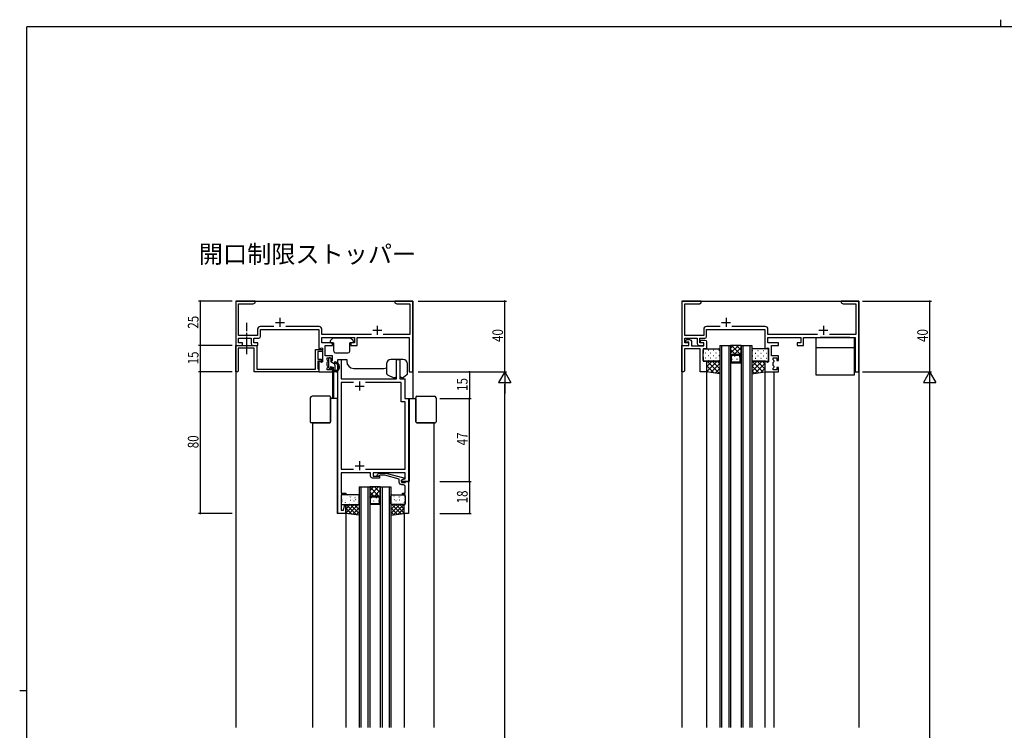
# Model space of a CAD drawing. Extents: x 0 to 1133, y 0 to 806.
# Drawn here: x 0 to 556, y 405 to 806 of the extents above; entities that cross this region are included whole.
import ezdxf

# ---------------------------------------------------------------- set-up
doc = ezdxf.new("R2010")
doc.units = 0
doc.linetypes.add('YCENTER_1', pattern=[13, 10, -1, 1, -1])
doc.layers.get('0').update_dxf_attribs({"linetype": 'CONTINUOUS'})
for name, color, linetype in [('USER1', 3, 'CONTINUOUS'), ('YKK_11', 7, 'CONTINUOUS'), ('YKK_12', 2, 'CONTINUOUS'), ('YKK_13', 4, 'CONTINUOUS'), ('YKK_D', 6, 'CONTINUOUS'), ('YKK_ZWAK', 7, 'CONTINUOUS')]:
    doc.layers.add(name, color=color, linetype=linetype)
doc.styles.get("Standard").update_dxf_attribs({"font": 'ROMANS.SHX', "bigfont": 'EXTFONT.SHX'})

# ---------------------------------------------------------------- blocks, each defined once
blk = doc.blocks.new('A201')
at = {"layer": 'YKK_ZWAK', "color": 8, "linetype": 'Continuous'}
blk.add_line((296.01, 412), (296.01, 410), dxfattribs=at)
at = {"layer": 'YKK_ZWAK', "color": 254, "linetype": 'Continuous'}
for p, q in [((571, 410), (21, 410)), ((21, 35), (21, 410)), ((19, 222.5), (21, 222.5))]:
    blk.add_line(p, q, dxfattribs=at)
blk = doc.blocks.new('2K-75701')
at = {"color": 2, "ltscale": 0.5}
for p, q in [((22.5, 28), (27.5, 28)), ((25, 30.5), (25, 25.5)), ((77.5, 23.5), (82.5, 23.5)), ((80, 26), (80, 21))]:
    blk.add_line(p, q, dxfattribs=at)
at = {"color": 0, "linetype": 'ByBlock', "ltscale": 0.5}
for points in [[(21.64, 25.63), (13.87, 25.63, 0.414213), (12.37, 24.13), (12.37, 20.63), (1.63, 20.63), (1.63, 38.37), (9.91, 38.37), (11, 39), (11, 40), (0, 40), (0, 15), (3.9, 15), (3.9, 16.5), (1.63, 16.5), (1.63, 19), (8.7, 19), (8.7, 16, 0.414213), (9.7, 15), (12.5, 15), (12.5, 16.5), (10.2, 16.5), (10.2, 19), (13, 19, 0.414213), (14, 20), (14, 24), (47, 24), (47, 13.13), (47.3, 12.95), (48.5, 13.65), (49, 13.36), (49, 5.64), (48.5, 5.35), (47.3, 6.05), (47, 5.87), (47, 0), (54.7, 0), (54.7, 2.5), (53.7, 2.5), (53.7, 1.2), (51.6, 1.2), (51.6, 2.2), (51.9, 2.5), (52.2, 2.8), (52.2, 3), (51.9, 3.3), (51.6, 3.6), (51.6, 5.4), (51.9, 5.7), (52.2, 6), (52.2, 6.2), (51.9, 6.5), (51.6, 6.8), (51.6, 8), (53.7, 8), (53.7, 6.5), (54.7, 6.5), (54.7, 9), (50.63, 9), (50.63, 15), (54.7, 15), (54.7, 16.5), (48.63, 16.5), (48.63, 19.5), (67.2, 19.5), (67.2, 16.5), (65.1, 16.5), (65.1, 15), (68.7, 15), (68.7, 19.5), (98, 19.5), (98, 0), (100, 0), (100, 40), (95.96, 40), (95.77, 39.88), (95.23, 39.88), (95.04, 40), (94.96, 40), (94.77, 39.88), (94.23, 39.88), (94.04, 40), (90, 40), (90, 39), (91.09, 38.37), (98.37, 38.37), (98.37, 21.13), (83.36, 21.13)], [(76.64, 21.13), (48.63, 21.13), (48.63, 24.13, 0.414213), (47.13, 25.63), (28.36, 25.63)]]:
    blk.add_lwpolyline(points, format="xyb", dxfattribs=at)
blk = doc.blocks.new('2K-75723')
at = {"color": 0, "linetype": 'ByBlock', "ltscale": 0.5}
blk.add_lwpolyline([(17.8, 4.8), (17.8, 22.8), (15.3, 22.8), (15.3, 17.8), (15.87, 17.8), (15.87, 15.76), (15.99, 15.57), (15.99, 15.03), (15.87, 14.84), (15.87, 14.76), (15.99, 14.57), (15.99, 14.03), (15.87, 13.84), (15.87, 12.3), (14.3, 12.3), (14.3, 11.3), (15.87, 11.3), (15.87, 7.6, -0.414213), (14.87, 6.6), (14, 6.6, 0.414213), (12.5, 5.1), (12.5, 3.38), (4.35, 1.2), (1.45, 1.2), (1.02, 1.62, 1), (0.18, 0.78), (0.95, 0), (4.9, 0), (15, 2.71), (15, 3.31), (13.8, 4), (13.8, 5.3), (15.9, 5.3), (16.1, 5.1), (16.4, 4.8)], format="xyb", close=True, dxfattribs=at)
blk = doc.blocks.new('2K-75675')
at = {"color": 2, "ltscale": 0.5}
for p, q in [((12.3, 74.5), (12.3, 69.5)), ((9.8, 72), (14.8, 72)), ((12.3, 29.5), (12.3, 24.5)), ((9.8, 27), (14.8, 27))]:
    blk.add_line(p, q, dxfattribs=at)
at = {"color": 0, "linetype": 'ByBlock', "ltscale": 0.5}
blk.add_lwpolyline([(0, 0), (0, 87), (1.93, 87), (1.93, 76), (33.17, 76), (33.17, 87), (35.1, 87), (35.1, 76), (37.8, 76), (37.8, 65), (40, 65), (40, 18), (36, 18), (36, 18.8), (37.21, 19.5), (38.07, 19.5), (38.07, 23), (20, 23), (20, 21), (23.5, 21), (23.5, 20), (19.5, 20, -0.414213), (18.5, 21), (18.5, 23), (1.93, 23), (1.93, 15.96), (1.81, 15.77), (1.81, 15.23), (1.93, 15.04), (1.93, 14.96), (1.81, 14.77), (1.81, 14.23), (1.93, 14.04), (1.93, 11.5), (4.5, 11.5), (4.5, 10.5), (1.93, 10.5), (1.93, 1.93), (3.15, 1.93), (3.98, 5.03), (4.5, 4.96), (4.5, 0)], format="xyb", close=True, dxfattribs=at)
for points in [[(8.95, 74.07), (1.93, 74.07)], [(8.95, 74.07), (1.93, 74.07), (1.93, 25), (8.92, 25)], [(15.68, 25), (38.07, 25), (38.07, 63.07), (35.87, 63.07), (35.87, 74.07), (15.65, 74.07)]]:
    blk.add_lwpolyline(points, dxfattribs=at)
blk = doc.blocks.new('2K-75710')
at = {"color": 0, "linetype": 'ByBlock', "ltscale": 0.5}
blk.add_lwpolyline([(47, 0), (10.4, 0), (10.4, 13.5), (1.5, 13.5), (1.5, 0.5), (1, 0), (0, 0), (0, 15), (5.841742, 15), (6.025045, 14.88), (6.574955, 14.88), (6.758258, 15), (11.9, 15), (11.9, 1.5), (45, 1.5), (45, 12.7), (49, 12.7), (49, 11.5), (46.5, 11.5), (46.5, 7.2), (48.5, 7.2), (48.5, 6), (46.5, 6), (46.5, 1.7), (46.7, 1.5), (47, 1.2)], close=True, dxfattribs=at)
blk = doc.blocks.new('2K-96509')
at = {"color": 0, "linetype": 'ByBlock', "ltscale": 0.5}
blk.add_lwpolyline([(0, 0), (0, 15), (3.9, 15), (3.9, 16.8), (1.9, 16.8), (1.9, 17.3, -0.414213), (2.9, 18.3), (4.4, 18.3, -0.414213), (5.4, 17.3), (5.4, 14.7), (12.5, 14.7), (12.5, 16.5), (11.5, 16.5), (10.5, 16.86), (10.5, 18), (13, 18, -0.414213), (14, 17), (14, 13), (12, 13), (12, 10.46), (11.88, 10.27), (11.88, 9.73), (12, 9.54), (12, 9.46), (11.88, 9.27), (11.88, 8.73), (12, 8.54), (12, 6), (14, 6), (14, 0), (10.37, 0), (10.37, 13), (1.5, 13), (1.5, 0.5), (1, 0)], format="xyb", close=True, dxfattribs=at)

msp = doc.modelspace()

# ---------------------------------------------------------------- linework, layer by layer
at = {"layer": 'YKK_12'}
for p, q in [((122, 647), (122, 406)), ((122, 647), (222, 647)), ((222, 647), (222, 592)), ((374, 647), (474, 647)), ((374, 647), (374, 406)), ((474, 647), (474, 406)), ((395.5, 622), (395.5, 406)), ((396.5, 622), (396.5, 406)), ((400.5, 622), (400.5, 406)), ((401.5, 622), (401.5, 406)), ((403.13, 622), (401.5, 620.37)), ((405.96, 622), (401.5, 617.54)), ((404.2, 617), (401.5, 619.7)), ((407.5, 616.53), (402.03, 622)), ((407.5, 620.71), (403.79, 617)), ((407.5, 619.35), (404.85, 622)), ((407.5, 617.88), (406.56, 616.94)), ((407.5, 622), (407.5, 406)), ((408.5, 622), (408.5, 406)), ((412.5, 622), (412.5, 406)), ((413.5, 622), (413.5, 406)), ((179.7, 592), (179.7, 614)), ((179.7, 614), (184.7, 614, 0)), ((184.7, 614, 0), (184.7, 613, 0)), ((214.8, 614), (209.7, 614)), ((214.8, 612, 0), (214.8, 603, 0)), ((401.93, 616.43), (401.5, 616.87)), ((402.45, 614.09), (402.45, 614.29)), ((403.87, 615.51), (403.87, 615.71)), ((403.87, 612.5), (403.87, 612.68)), ((405.28, 614.09), (405.28, 614.29)), ((406.7, 615.51), (406.7, 615.71)), ((406.7, 612.5), (406.7, 612.68)), ((176.7, 607), (176.7, 592)), ((177.2, 607.08), (177.2, 592)), ((188.7, 609), (205.7, 609)), ((388, 607.2), (388, 406)), ((421, 607.28), (421, 406)), ((426, 607), (426, 406)), ((214.8, 603), (217.8, 603)), ((217.8, 592), (217.8, 603)), ((179.7, 592), (175.65, 592, 0)), ((179.4, 592), (179.4, 527)), ((217.8, 592), (223.75, 592)), ((220, 592, 0), (220, 545, 0)), ((165.4, 578.3), (165.4, 406)), ((234, 578.3), (234, 406)), ((191.7, 542), (191.7, 406)), ((192.7, 542), (192.7, 406)), ((196.7, 542), (196.7, 406)), ((197.7, 542), (197.7, 406)), ((202.7, 542), (197.7, 536.99)), ((199.87, 542), (197.7, 539.82)), ((202.68, 537), (197.7, 541.98)), ((203.7, 538.81), (200.51, 542)), ((203.7, 540.17), (200.53, 537)), ((203.7, 541.64), (203.34, 542)), ((203.7, 542), (203.7, 406)), ((204.7, 542), (204.7, 406)), ((208.7, 542), (208.7, 406)), ((209.7, 542), (209.7, 406)), ((220, 545, 0), (215.7, 545)), ((199.85, 537), (197.7, 539.15)), ((197.86, 536.16), (197.7, 536.33)), ((198.65, 535.6), (198.65, 535.8)), ((200.06, 533.99), (200.06, 534.19)), ((201.48, 535.6), (201.48, 535.8)), ((202.89, 533.99), (202.89, 534.19)), ((203.7, 537.34), (203.03, 536.67)), ((198.65, 532.57), (198.65, 532.77)), ((201.48, 532.57), (201.48, 532.77)), ((184.2, 527), (179.4, 527)), ((184.2, 527), (184.2, 406)), ((217.2, 527), (217.2, 406))]:
    msp.add_line(p, q, dxfattribs=at)
at = {"layer": 'YKK_12', "linetype": 'Continuous'}
for p, q in [((395.5, 622), (401.5, 622)), ((401.5, 622), (401.5, 616)), ((407.5, 622), (401.5, 622)), ((407.5, 622), (413.5, 622)), ((407.5, 616), (407.5, 622)), ((401.5, 616), (402.5, 617)), ((407.5, 612), (401.5, 612)), ((402, 615.79), (402.71, 616.5)), ((402, 612.5), (402, 615.79)), ((407, 612.5), (402, 612.5)), ((402.5, 617), (406.5, 617)), ((402.71, 616.5), (406.29, 616.5)), ((407, 615.79), (406.29, 616.5)), ((406.5, 617), (407.5, 616)), ((407, 612.5), (407, 615.79)), ((191.7, 542), (197.7, 542)), ((203.7, 542), (197.7, 542)), ((197.7, 542), (197.7, 536)), ((203.7, 542), (209.7, 542)), ((203.7, 536), (203.7, 542)), ((197.7, 536), (198.7, 537)), ((198.2, 535.79), (198.9, 536.5)), ((198.2, 532.5), (198.2, 535.79)), ((198.7, 537), (202.7, 537)), ((198.9, 536.5), (202.49, 536.5)), ((203.2, 535.79), (202.49, 536.5)), ((202.7, 537), (203.7, 536)), ((203.2, 532.5), (203.2, 535.79)), ((203.7, 532), (197.7, 532)), ((203.2, 532.5), (198.2, 532.5))]:
    msp.add_line(p, q, dxfattribs=at)
at = {"layer": 'YKK_12'}
for centre, start, end in [((188.7, 613, 0), 180, 270), ((205.7, 613), 270, 291.5474)]:
    msp.add_arc(centre, 4, start, end, dxfattribs=at)
at = {"layer": 'YKK_13', "linetype": 'YCENTER_1'}
msp.add_line((128.3, 617), (128.3, 634.81), dxfattribs=at)
at = {"layer": 'YKK_13'}
for p, q in [((175.4, 624.48), (175.4, 623.8)), ((175.49, 624.69), (176.71, 625.91)), ((175.7, 623.5), (177.4, 623.5)), ((186.88, 626), (176.92, 626)), ((177.4, 618.7), (177.4, 623.5)), ((186.4, 618.7), (186.4, 623.5)), ((188.1, 623.5), (186.4, 623.5)), ((188.31, 624.69), (187.09, 625.91)), ((188.4, 624.48), (188.4, 623.8)), ((449.7, 626.3), (449.7, 605.3)), ((471.5, 626.3), (449.7, 626.3)), ((452.2, 626.5), (452.2, 626.3)), ((469, 626.5), (452.2, 626.5)), ((469, 626.3), (469, 626.5)), ((471.5, 605.3), (471.5, 626.3)), ((178.4, 617.7), (185.4, 617.7)), ((386, 613.5), (386, 619.5)), ((386.5, 620), (395, 620)), ((387.4, 617.59), (387.2, 617.59)), ((389.02, 619), (388.82, 619)), ((390.43, 617.59), (390.23, 617.59)), ((392.05, 619), (391.85, 619)), ((393.46, 617.59), (393.26, 617.59)), ((395.08, 619), (394.88, 619)), ((395.5, 619.5), (395.5, 613.5)), ((413.5, 619.5), (413.5, 613.5)), ((413.92, 619), (414.12, 619)), ((422.51, 620), (414, 620)), ((415.54, 617.59), (415.74, 617.59)), ((416.95, 619), (417.15, 619)), ((418.57, 617.59), (418.77, 617.59)), ((419.98, 619), (420.18, 619)), ((421.6, 617.59), (421.8, 617.59)), ((423.01, 613.5), (423.01, 619.5)), ((449.7, 620.8), (471.5, 620.8)), ((174.5, 614.6), (174.5, 609.6)), ((175.4, 614.9), (174.8, 614.9)), ((175.7, 614.6), (175.7, 612.7)), ((177.6, 611.6), (175.7, 612.7)), ((216.57, 614, 0), (209.67, 614, 0)), ((395, 613), (386.5, 613)), ((387.4, 614.76), (387.2, 614.76)), ((388, 609.92), (391.08, 613)), ((388, 613), (395.5, 613)), ((388, 607.09), (393.91, 613)), ((388, 613), (388, 607)), ((388, 612.75), (388.25, 613)), ((388.38, 613), (395.36, 606.02)), ((389.02, 616.17), (388.82, 616.17)), ((389.02, 613.34), (388.82, 613.34)), ((390.43, 614.76), (390.23, 614.76)), ((391.21, 613), (395.5, 608.71)), ((392.05, 616.17), (391.85, 616.17)), ((392.05, 613.34), (391.85, 613.34)), ((393.46, 614.76), (393.26, 614.76)), ((394.04, 613), (395.5, 611.54)), ((395.08, 616.17), (394.88, 616.17)), ((395.08, 613.34), (394.88, 613.34)), ((395.5, 613), (395.5, 606)), ((413.5, 613), (413.5, 606)), ((413.5, 607.14), (419.36, 613)), ((421, 613), (413.5, 613)), ((413.5, 609.96), (416.54, 613)), ((413.5, 612.79), (413.71, 613)), ((413.84, 613), (419.97, 606.86)), ((413.92, 616.17), (414.12, 616.17)), ((413.92, 613.34), (414.12, 613.34)), ((414, 613), (422.51, 613)), ((415.45, 606.26), (421, 611.81)), ((415.54, 614.76), (415.74, 614.76)), ((416.67, 613), (421, 608.66)), ((416.95, 616.17), (417.15, 616.17)), ((416.95, 613.34), (417.15, 613.34)), ((418.57, 614.76), (418.77, 614.76)), ((419.49, 613), (421, 611.49)), ((419.98, 616.17), (420.18, 616.17)), ((419.98, 613.34), (420.18, 613.34)), ((421, 613), (421, 607)), ((421.6, 614.76), (421.8, 614.76)), ((175.19, 608.79), (174.59, 609.39)), ((175.7, 609.4), (175.7, 609)), ((176, 609.7), (177.1, 609.7)), ((177.1, 609.7), (177.1, 607.3)), ((178.79, 607), (177.4, 607)), ((178.1, 607.01), (178.09, 607)), ((178.1, 610.74), (178.1, 608.26)), ((178.1, 607.55), (178.1, 607)), ((178.77, 607.8), (178.56, 607.8)), ((207.17, 611.5, 0), (207.17, 606.33, 0)), ((219.07, 606.17, 0), (219.07, 611.5, 0)), ((388, 610.55), (392.1, 606.45)), ((388, 607.72), (388.84, 606.89)), ((395.5, 606), (388, 607)), ((390.42, 606.68), (395.5, 611.76)), ((392.91, 606.35), (395.5, 608.94)), ((413.5, 610.51), (417.48, 606.53)), ((413.5, 607.68), (414.98, 606.2)), ((413.5, 606), (421, 607)), ((418.72, 606.7), (421, 608.98)), ((207.74, 605.43, 0), (211.31, 603.73, 0)), ((211.87, 603.7, 0), (211.44, 603.7, 0)), ((212.87, 604.7, 0), (212.87, 605.01, 0)), ((216.56, 603.7, 0), (216.17, 603.7, 0)), ((218.71, 605.4, 0), (216.75, 603.77, 0)), ((395.41, 606.01), (395.5, 606.11)), ((449.7, 605.3), (471.5, 605.3)), ((164.15, 592.3, 0), (164.15, 578.8, 0)), ((175.15, 593.3, 0), (165.15, 593.3, 0)), ((175.65, 592.8, 0), (175.65, 592.3, 0)), ((175.65, 578.8, 0), (175.65, 592.3, 0)), ((175.65, 592, 0), (175.65, 592.3, 0)), ((175.65, 592, 0), (175.65, 578.8, 0)), ((223.75, 592.8), (223.75, 592.3)), ((223.75, 578.8), (223.75, 592.3)), ((223.75, 592), (223.75, 592.3)), ((223.75, 592), (223.75, 578.8)), ((224.25, 593.3), (234.25, 593.3)), ((235.25, 592.3), (235.25, 578.8)), ((165.15, 578.3, 0), (164.65, 578.3, 0)), ((165.15, 578.3, 0), (175.15, 578.3, 0)), ((165.15, 578.3, 0), (165.44, 578.3, 0)), ((175.15, 578.3, 0), (165.44, 578.3, 0)), ((234.25, 578.3), (224.25, 578.3)), ((224.25, 578.3), (233.96, 578.3)), ((234.25, 578.3), (233.96, 578.3)), ((234.25, 578.3), (234.75, 578.3)), ((181.63, 537), (181.63, 532.5)), ((191.2, 537.5), (182.13, 537.5)), ((182.2, 536.17), (182.21, 536.18)), ((182.32, 534.62), (182.36, 534.71)), ((182.63, 535.72), (182.67, 535.74)), ((183.99, 534.15), (184, 534.16)), ((184.7, 535.28), (184.75, 535.31)), ((185.3, 537.17), (185.34, 537.2)), ((186.2, 536.61), (186.2, 536.62)), ((186.73, 534.55), (186.77, 534.57)), ((186.88, 536.27), (186.93, 536.36)), ((187.37, 536.74), (187.42, 536.76)), ((188.02, 534.63), (188.02, 534.64)), ((188.81, 534.12), (188.85, 534.14)), ((189.4, 536.01), (189.44, 536.03)), ((189.77, 534.75), (189.82, 534.84)), ((189.96, 536.8), (189.97, 536.81)), ((191.47, 535.57), (191.52, 535.6)), ((191.7, 532.5), (191.7, 537)), ((209.7, 532.5), (209.7, 537)), ((209.93, 535.57), (209.88, 535.6)), ((210.2, 537.5), (217.27, 537.5)), ((211.44, 536.8), (211.43, 536.81)), ((211.63, 534.75), (211.58, 534.84)), ((212, 536.01), (211.96, 536.03)), ((212.59, 534.12), (212.55, 534.14)), ((213.38, 534.63), (213.38, 534.64)), ((214.03, 536.74), (213.98, 536.76)), ((214.52, 536.27), (214.47, 536.36)), ((214.67, 534.55), (214.63, 534.57)), ((215.2, 536.61), (215.2, 536.62)), ((216.1, 537.17), (216.06, 537.2)), ((216.7, 535.28), (216.65, 535.31)), ((217.41, 534.15), (217.4, 534.16)), ((217.77, 537), (217.77, 532.5)), ((182.04, 533.83), (182.08, 533.85)), ((182.13, 532), (191.2, 532)), ((184.06, 533.09), (184.11, 533.12)), ((184.2, 527.21), (188.99, 532)), ((184.2, 527, 0), (184.2, 532)), ((184.2, 532), (191.7, 532)), ((184.2, 529.48), (186.73, 532)), ((184.2, 531.74), (184.46, 532)), ((187.68, 526.54), (184.2, 530.01)), ((190.29, 526.19), (184.48, 532)), ((186.01, 526.76), (191.25, 532)), ((186.04, 532.43), (186.05, 532.43)), ((186.14, 532.66), (186.18, 532.68)), ((191.7, 527.04), (186.74, 532)), ((188.01, 526.49), (191.7, 530.19)), ((191.7, 529.3), (189, 532)), ((189.8, 532.61), (189.81, 532.62)), ((190.83, 533.38), (190.87, 533.41)), ((191.7, 531.56), (191.26, 532)), ((191.7, 532), (191.7, 526)), ((209.7, 527.04), (214.66, 532)), ((209.7, 532), (209.7, 526)), ((217.2, 532), (209.7, 532)), ((209.7, 529.3), (212.4, 532)), ((209.7, 531.56), (210.14, 532)), ((213.39, 526.49), (209.7, 530.19)), ((215.39, 526.76), (210.15, 532)), ((217.27, 532), (210.2, 532)), ((210.57, 533.38), (210.53, 533.41)), ((211.11, 526.19), (216.92, 532)), ((211.6, 532.61), (211.59, 532.62)), ((217.2, 527.21), (212.41, 532)), ((213.72, 526.54), (217.2, 530.01)), ((217.2, 529.48), (214.68, 532)), ((215.26, 532.66), (215.22, 532.68)), ((215.36, 532.43), (215.35, 532.43)), ((217.2, 531.74), (216.94, 532)), ((217.2, 527, 0), (217.2, 532)), ((217.34, 533.09), (217.29, 533.12)), ((185.07, 526.88), (184.2, 527.75)), ((191.7, 526), (184.2, 527, 0)), ((190, 526.23), (191.7, 527.92)), ((211.4, 526.23), (209.7, 527.92)), ((209.7, 526), (217.2, 527, 0)), ((216.33, 526.88), (217.2, 527.75))]:
    msp.add_line(p, q, dxfattribs=at)
for centre, radius, start, end in [((175.7, 624.48), 0.3, 135, 180), ((175.7, 623.8), 0.3, 180, 270), ((176.92, 625.7), 0.3, 90, 135), ((186.88, 625.7), 0.3, 45, 90), ((188.1, 623.8), 0.3, 270, 0), ((188.1, 624.48), 0.3, 0, 45), ((178.4, 618.7), 1, 180, 270), ((185.4, 618.7), 1, 270, 0), ((386.5, 619.5), 0.5, 90, 180), ((395, 619.5), 0.5, 0, 90), ((414, 619.5), 0.5, 90, 180), ((422.51, 619.5), 0.5, 0, 90), ((174.8, 614.6), 0.3, 90, 180), ((175.4, 614.6), 0.3, 0, 90), ((178.2, 612.25), 0.45, 78.6871, 295.432), ((177.7, 609.75), 3, 295.8658, 78.6871), ((178.52, 611.57), 0.3, 65.7227, 115.432), ((177.7, 609.75), 2.3, 306.3605, 65.7227), ((209.67, 611.5, 0), 2.5, 90, 180), ((216.57, 611.5, 0), 2.5, 0, 90), ((386.5, 613.5), 0.5, 180, 270), ((395, 613.5), 0.5, 270, 0), ((414, 613.5), 0.5, 180, 270), ((422.51, 613.5), 0.5, 270, 0), ((174.8, 609.6), 0.3, 180, 225), ((175.4, 609), 0.3, 225, 0), ((175.7, 609.7), 0.3, 0, 270), ((177.4, 607.3), 0.3, 180, 270), ((177.1, 610.74), 1, 0, 60), ((178.1, 607.8), 0.25, 123.0557, 326.9443), ((177.8, 608.26), 0.3, 303.0557, 0), ((178.56, 607.5), 0.3, 90, 146.9443), ((178.77, 608.3), 0.5, 270, 306.3605), ((178.79, 607.5), 0.5, 270, 295.8658), ((208.17, 606.33, 0), 1, 180, 244.5367), ((211.44, 604, 0), 0.3, 244.5367, 270), ((211.87, 604.7, 0), 1, 270, 0), ((216.5, 605.49, 0), 1.82, 201.2577, 259.6341), ((216.56, 604, 0), 0.3, 270, 309.8055), ((218.07, 606.17, 0), 1, 309.8055, 0), ((165.15, 592.3, 0), 1, 90, 180), ((175.15, 592.8, 0), 0.5, 0, 90), ((224.25, 592.8), 0.5, 90, 180), ((234.25, 592.3), 1, 0, 90), ((164.65, 578.8, 0), 0.5, 180, 270), ((175.15, 578.8, 0), 0.5, 270, 0), ((224.25, 578.8), 0.5, 180, 270), ((234.75, 578.8), 0.5, 270, 0), ((182.13, 537), 0.5, 90, 180), ((191.2, 537), 0.5, 360, 90), ((210.2, 537), 0.5, 90, 180), ((217.27, 537), 0.5, 0, 90), ((182.13, 532.5), 0.5, 180, 270), ((191.2, 532.5), 0.5, 270, 0), ((210.2, 532.5), 0.5, 180, 270), ((217.27, 532.5), 0.5, 270, 0)]:
    msp.add_arc(centre, radius, start, end, dxfattribs=at)
at = {"layer": 'YKK_D'}
for p, q in [((120, 647), (101, 647)), ((102, 647), (102, 622)), ((225, 647), (275, 647)), ((274, 607), (274, 647)), ((476, 647), (515, 647)), ((514, 647), (514, 607)), ((120, 622), (101, 622)), ((120, 622), (101, 622)), ((102, 622), (102, 607)), ((120, 607), (101, 607)), ((120, 607), (101, 607)), ((102, 607), (102, 527)), ((225, 607), (275, 607)), ((237.25, 607), (275, 607)), ((237.25, 607), (255, 607)), ((254, 607), (254, 592)), ((274, 607), (270.5, 600.94)), ((274, 607), (274, 594.88)), ((274, 607), (277.5, 600.94)), ((476, 607), (515, 607)), ((476, 607), (515, 607)), ((514, 607), (510.5, 600.94)), ((514, 607), (514, 594.88)), ((514, 607), (517.5, 600.94)), ((270.5, 600.94), (277.5, 600.94)), ((510.5, 600.94), (517.5, 600.94)), ((274, 164), (274, 600)), ((514, 600), (514, 164)), ((237.25, 592), (255, 592)), ((237.25, 592), (255, 592)), ((254, 545), (254, 592)), ((237.25, 545), (255, 545)), ((237.25, 545), (255, 545)), ((254, 545), (254, 527)), ((120, 527), (101, 527)), ((237.25, 527), (255, 527))]:
    msp.add_line(p, q, dxfattribs=at)
at = {"layer": 'YKK_D', "linetype": 'ByBlock', "const_width": 0.85}
for points in [[(102, 646.89, 1), (102, 647.11, 1)], [(274, 646.89, 1), (274, 647.11, 1)], [(514, 646.89, 1), (514, 647.11, 1)], [(102, 622.11, 1), (102, 621.89, 1)], [(102, 621.89, 1), (102, 622.11, 1)], [(102, 606.89, 1), (102, 607.11, 1)], [(102, 607.11, 1), (102, 606.89, 1)], [(254, 606.89, 1), (254, 607.11, 1)], [(254, 592.11, 1), (254, 591.89, 1)], [(254, 591.89, 1), (254, 592.11, 1)], [(254, 545.11, 1), (254, 544.89, 1)], [(102, 527.11, 1), (102, 526.89, 1)]]:
    msp.add_lwpolyline(points, format="xyb", close=True, dxfattribs=at)
at = {"layer": 'YKK_D', "linetype": 'ByBlock', "const_width": 0.85, "elevation": 0}
for points in [[(254, 544.89, 1), (254, 545.11, 1)], [(254, 527.11, 1), (254, 526.89, 1)]]:
    msp.add_lwpolyline(points, format="xyb", close=True, dxfattribs=at)

# ---------------------------------------------------------------- block references
at = {"layer": 'YKK_11'}
for name, p in [('2K-75701', (122, 607)), ('2K-75701', (374, 607)), ('2K-96509', (374, 607)), ('2K-75710', (122, 607)), ('2K-75675', (179.7, 527))]:
    msp.add_blockref(name, p, dxfattribs=at)
at = {"layer": 'YKK_11', "xscale": -1, "rotation": 180}
msp.add_blockref('2K-75723', (201.9, 549.8), dxfattribs=at)
at = {"layer": 'YKK_ZWAK', "xscale": 2, "yscale": 2, "zscale": 2}
msp.add_blockref('A201', (-38, -18), dxfattribs=at)

# ---------------------------------------------------------------- texts
at = {"layer": 'USER1', "color": 3}
msp.add_text('開口制限ストッパー', height=10, dxfattribs=at).set_placement((101.17, 668.55))
at = {"layer": 'YKK_D', "width": 0.8}
for s, p in [('25', (101, 631.42)), ('40', (273, 623.91)), ('40', (513, 623.91)), ('15', (101, 611.26)), ('15', (253, 596.26)), ('80', (101, 563.87)), ('47', (253, 565.49)), ('18', (253, 532.74))]:
    msp.add_text(s, height=6, rotation=90, dxfattribs=at).set_placement(p)

doc.saveas('drawing.dxf')
